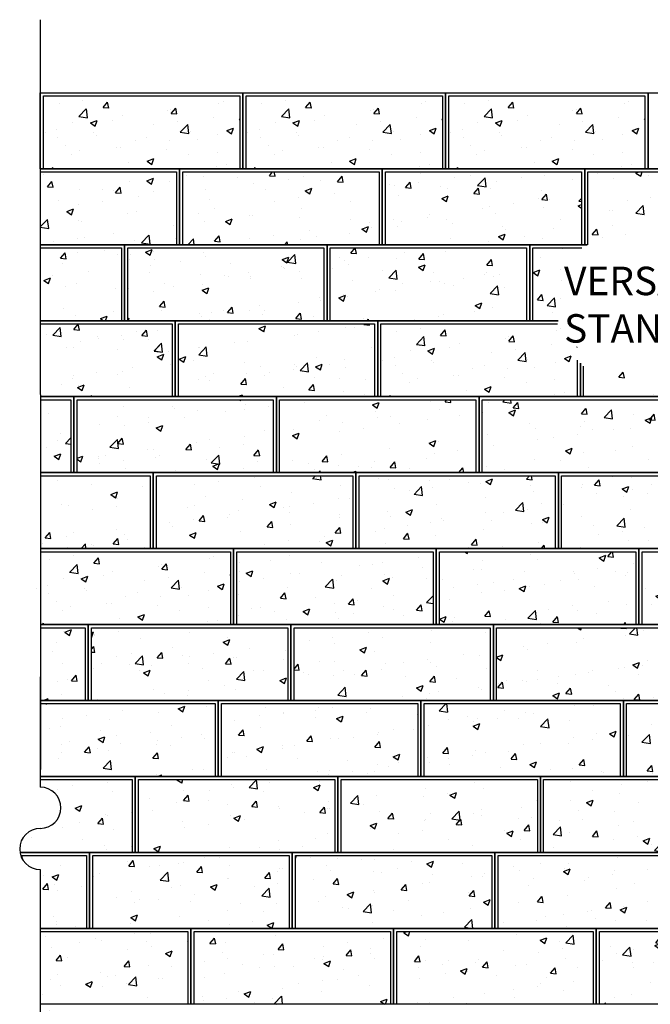
# Model space of a CAD drawing. Units: inches. Extents: x 315 to 549, y 1114 to 1252.
# Drawn here: x 348 to 398, y 1174 to 1252 of the extents above; entities that cross this region are included whole.
import ezdxf

# ---------------------------------------------------------------- set-up
doc = ezdxf.new("R2010")
doc.units = ezdxf.units.IN
doc.header["$MEASUREMENT"] = 0
for name, color, linetype in [('NOTES_AND_DIMS', 7, 'Continuous'), ('TITLEBLOCK_TEXT', 7, 'Continuous'), ('UNIT', 2, 'Continuous')]:
    doc.layers.add(name, color=color, linetype=linetype)
doc.styles.add('T175', font='ROMANS')
pattern_1 = [(50, (-230.832, 140.448), (5.37945, -0.47064), [0.5625, -6.1875]), (355, (-230.832, 140.448), (-1.040635, 5.64144), [0.45, -4.95]), (100.4514, (-230.384, 140.4087), (4.33882, 5.1708), [0.47805, -5.25857]), (46.1842, (-230.832, 141.948), (8.00431, -1.24139), [0.84375, -9.28125]), (96.6356, (-230.165, 141.8445), (7.00997, 7.30588), [0.71708, -7.88785]), (351.1842, (-230.832, 141.948), (7.00996, 7.30589), [0.675, -7.425]), (21, (-230.082, 141.573), (4.4768, -3.01964), [0.5625, -6.1875]), (326, (-230.082, 141.573), (1.824865, 5.438625), [0.45, -4.95]), (71.4514, (-229.709, 141.3213), (6.30167, 2.41898), [0.47805, -5.25857]), (37.5, (-230.8322, 140.448), (0.091199, 2.496704), [0, -4.89, 0, -5.025, 0, -4.96875]), (7.5, (-230.8322, 140.448), (1.973022, 2.958088), [0, -2.865, 0, -4.7775, 0, -1.89375]), (327.5, (-232.5047, 140.448), (4.003668, -0.169162), [0, -1.875, 0, -5.85, 0, -7.7625]), (317.5, (-233.2547, 140.448), (4.373896, 0.750787), [0, -2.4375, 0, -3.885, 0, -5.5125])]

# ---------------------------------------------------------------- blocks, each defined once
blk = doc.blocks.new('A$C559946C8')
at = {"layer": 'UNIT'}
h = blk.add_hatch(dxfattribs=at)
h.set_pattern_fill('AR-CONC', color=256, scale=0.75, style=0)
h.set_pattern_definition([(50, (-438.7573, -271.8835), (5.37945, -0.47064), [0.5625, -6.1875]), (355, (-438.7573, -271.8835), (-1.040635, 5.64144), [0.45, -4.95]), (100.4514, (-438.309, -271.9227), (4.33882, 5.170797), [0.47805, -5.258566]), (46.1842, (-438.7573, -270.3835), (8.00431, -1.24139), [0.84375, -9.28125]), (96.6356, (-438.09, -270.487), (7.00997, 7.30588), [0.71708, -7.88785]), (351.1842, (-438.757, -270.3835), (7.00996, 7.30589), [0.675, -7.425]), (21, (-438.0073, -270.7585), (4.476803, -3.01964), [0.5625, -6.1875]), (326, (-438.0073, -270.7585), (1.824865, 5.438625), [0.45, -4.95]), (71.4514, (-437.6343, -271.01), (6.30167, 2.41898), [0.47805, -5.258566]), (37.5, (-438.7573, -271.8835), (0.091199, 2.496704), [0, -4.89, 0, -5.025, 0, -4.96875]), (7.5, (-438.7573, -271.8835), (1.973022, 2.958088), [0, -2.865, 0, -4.7775, 0, -1.89375]), (327.5, (-440.4298, -271.8835), (4.003668, -0.1691615), [0, -1.875, 0, -5.85, 0, -7.7625]), (317.5, (-441.18, -271.8835), (4.373896, 0.750787), [0, -2.4375, 0, -3.885, 0, -5.5125])])
h.paths.add_polyline_path([(0.25, 5.75), (0.25, 0), (15.75, 0), (15.75, 5.75)])
blk.add_lwpolyline([(0, 6), (16, 6), (16, 0), (0, 0)], close=True, dxfattribs=at)
blk.add_lwpolyline([(0.25, 0), (0.25, 5.75), (15.75, 5.75), (15.75, 0)], dxfattribs=at)
blk = doc.blocks.new('A$C44FC77A5')
at = {"layer": 'UNIT'}
h = blk.add_hatch(dxfattribs=at)
h.set_pattern_fill('AR-CONC', color=256, scale=0.75, style=0)
h.set_pattern_definition([(50, (-437.131, -145.6766), (5.37945, -0.47064), [0.5625, -6.1875]), (355, (-437.131, -145.6766), (-1.040635, 5.64144), [0.45, -4.95]), (100.4514, (-436.6826, -145.716), (4.33882, 5.170797), [0.47805, -5.258566]), (46.1842, (-437.131, -144.1766), (8.00431, -1.24139), [0.84375, -9.28125]), (96.6356, (-436.464, -144.28), (7.00997, 7.30588), [0.71708, -7.88785]), (351.1842, (-437.131, -144.177), (7.00996, 7.30589), [0.675, -7.425]), (21, (-436.381, -144.5516), (4.476803, -3.01964), [0.5625, -6.1875]), (326, (-436.381, -144.5516), (1.824865, 5.438625), [0.45, -4.95]), (71.4514, (-436.008, -144.803), (6.30167, 2.41898), [0.47805, -5.258566]), (37.5, (-437.131, -145.6766), (0.091199, 2.496704), [0, -4.89, 0, -5.025, 0, -4.96875]), (7.5, (-437.131, -145.6766), (1.973022, 2.958088), [0, -2.865, 0, -4.7775, 0, -1.89375]), (327.5, (-438.8034, -145.6766), (4.003668, -0.1691615), [0, -1.875, 0, -5.85, 0, -7.7625]), (317.5, (-439.5534, -145.6766), (4.373896, 0.750787), [0, -2.4375, 0, -3.885, 0, -5.5125])])
h.paths.add_polyline_path([(1.876, 131.957), (1.876, 126.207), (17.376, 126.207), (17.376, 131.957)])
h = blk.add_hatch(dxfattribs=at)
h.set_pattern_fill('AR-CONC', color=256, scale=0.75, style=0)
h.set_pattern_definition([(50, (-421.131, -145.6766), (5.37945, -0.47064), [0.5625, -6.1875]), (355, (-421.131, -145.6766), (-1.040635, 5.64144), [0.45, -4.95]), (100.4514, (-420.6827, -145.716), (4.33882, 5.170797), [0.47805, -5.258566]), (46.1842, (-421.131, -144.1766), (8.00431, -1.24139), [0.84375, -9.28125]), (96.6356, (-420.464, -144.28), (7.00997, 7.30588), [0.71708, -7.88785]), (351.1842, (-421.131, -144.177), (7.00996, 7.30589), [0.675, -7.425]), (21, (-420.381, -144.5516), (4.476803, -3.01964), [0.5625, -6.1875]), (326, (-420.381, -144.5516), (1.824865, 5.438625), [0.45, -4.95]), (71.4514, (-420.008, -144.803), (6.30167, 2.41898), [0.47805, -5.258566]), (37.5, (-421.131, -145.6766), (0.091199, 2.496704), [0, -4.89, 0, -5.025, 0, -4.96875]), (7.5, (-421.131, -145.6766), (1.973022, 2.958088), [0, -2.865, 0, -4.7775, 0, -1.89375]), (327.5, (-422.8035, -145.6766), (4.003668, -0.1691615), [0, -1.875, 0, -5.85, 0, -7.7625]), (317.5, (-423.5535, -145.6766), (4.373896, 0.750787), [0, -2.4375, 0, -3.885, 0, -5.5125])])
h.paths.add_polyline_path([(17.876, 131.957), (17.876, 126.207), (33.376, 126.207), (33.376, 131.957)])
h = blk.add_hatch(dxfattribs=at)
h.set_pattern_fill('AR-CONC', color=256, scale=0.75, style=0)
h.set_pattern_definition([(50, (-405.131, -145.6766), (5.37945, -0.47064), [0.5625, -6.1875]), (355, (-405.131, -145.6766), (-1.040635, 5.64144), [0.45, -4.95]), (100.4514, (-404.683, -145.716), (4.33882, 5.170797), [0.47805, -5.258566]), (46.1842, (-405.131, -144.1766), (8.00431, -1.24139), [0.84375, -9.28125]), (96.6356, (-404.464, -144.28), (7.00997, 7.30588), [0.71708, -7.88785]), (351.1842, (-405.131, -144.177), (7.00996, 7.30589), [0.675, -7.425]), (21, (-404.381, -144.5516), (4.476803, -3.01964), [0.5625, -6.1875]), (326, (-404.381, -144.5516), (1.824865, 5.438625), [0.45, -4.95]), (71.4514, (-404.008, -144.803), (6.30167, 2.41898), [0.47805, -5.258566]), (37.5, (-405.1311, -145.6766), (0.091199, 2.496704), [0, -4.89, 0, -5.025, 0, -4.96875]), (7.5, (-405.131, -145.6766), (1.973022, 2.958088), [0, -2.865, 0, -4.7775, 0, -1.89375]), (327.5, (-406.8036, -145.6766), (4.003668, -0.1691615), [0, -1.875, 0, -5.85, 0, -7.7625]), (317.5, (-407.5536, -145.6766), (4.373896, 0.750787), [0, -2.4375, 0, -3.885, 0, -5.5125])])
h.paths.add_polyline_path([(33.876, 131.957), (33.876, 126.207), (49.376, 126.207), (49.376, 131.957)])
h = blk.add_hatch(dxfattribs=at)
h.set_pattern_fill('AR-CONC', color=256, scale=0.75, style=0)
h.set_pattern_definition(pattern_1)
h.paths.add_polyline_path([(1.626, 18.208), (6.521, 18.208), (6.521, 23.957), (1.626, 23.957)])
h.paths.add_polyline_path([(1.626, 29.957), (1.626, 24.207), (6.771, 24.207), (10.124, 24.207), (10.124, 29.957)])
h.paths.add_polyline_path([(6.412, 41.957), (1.626, 41.957), (1.626, 36.207), (6.412, 36.207)])
h.paths.add_polyline_path([(11.542, 48.207), (11.542, 53.957), (1.626, 53.957), (1.626, 48.207)])
h.paths.add_polyline_path([(1.626, 54.207), (5.275, 54.207), (5.275, 59.957), (1.626, 59.957)])
h.paths.add_polyline_path([(13.275, 60.207), (13.275, 65.957), (1.626, 65.957), (1.626, 65.307), (1.626, 60.207)])
h.paths.add_polyline_path([(5.275, 71.957), (0.085, 71.957, 0.322178), (1.626, 70.849), (1.626, 66.207), (5.275, 66.207)])
h.paths.add_polyline_path([(8.878, 72.207), (8.878, 77.957), (1.626, 77.957), (1.626, 77.354, -1), (1.626, 74.102, 0.463549), (0.022, 72.207)])
h.paths.add_polyline_path([(1.635, 83.957), (1.636, 78.759), (1.626, 78.759), (1.626, 78.207), (15.428, 78.207), (15.428, 83.957)])
h.paths.add_polyline_path([(5.165, 89.957), (1.634, 89.957), (1.635, 84.207), (5.165, 84.207)])
h.paths.add_polyline_path([(1.632, 101.957), (1.633, 96.207), (10.296, 96.207), (10.296, 101.957)])
h.paths.add_polyline_path([(1.632, 102.207), (4.029, 102.207), (4.029, 107.957), (1.631, 107.957)])
h.paths.add_polyline_path([(1.63, 113.957), (1.631, 108.207), (12.029, 108.207), (12.029, 113.957)])
h.paths.add_polyline_path([(1.629, 119.957), (1.63, 114.207), (8.029, 114.207), (8.029, 119.957)])
h.paths.add_polyline_path([(8.279, 120.207), (12.376, 120.207), (12.376, 125.957), (1.628, 125.957), (1.629, 120.207)])
h = blk.add_hatch(dxfattribs=at)
h.set_pattern_fill('AR-CONC', color=256, scale=0.75, style=0)
h.set_pattern_definition(pattern_1)
h.paths.add_polyline_path([(60.376, 125.957), (44.876, 125.957), (44.876, 120.207), (47.472, 120.803), (51.475, 120.75), (54.47, 119.877), (56.279, 120.207), (60.376, 120.207)])
h = blk.add_hatch(dxfattribs=at)
h.set_pattern_fill('AR-CONC', color=256, scale=0.75, style=0)
h.set_pattern_definition(pattern_1)
h.paths.add_polyline_path([(43.499, 119.432), (44.396, 119.957), (40.529, 119.957), (40.529, 114.207), (42.512, 114.207), (42.977, 117.762)])
h = blk.add_hatch(dxfattribs=at)
h.set_pattern_fill('AR-CONC', color=256, scale=0.75, style=0)
h.set_pattern_definition(pattern_1)
h.paths.add_polyline_path([(72.028, 119.957), (64.279, 119.957), (63.988, 117.762), (68.378, 116.196), (70.736, 114.824), (70.783, 114.207), (72.028, 114.207)])
h.paths.add_polyline_path([(76.028, 113.957), (70.802, 113.957), (70.887, 112.856), (69.005, 110.978), (65.66, 109.934), (60.529, 110.98), (60.529, 108.207), (76.028, 108.207)])
h.paths.add_polyline_path([(60.029, 111.082), (54.58, 111.31), (50.503, 110.247), (45.126, 110.065), (44.529, 110.618), (44.529, 108.207), (60.029, 108.207)])
h = blk.add_hatch(dxfattribs=at)
h.set_pattern_fill('AR-CONC', color=256, scale=0.75, style=0)
h.set_pattern_definition([(50, (-410.4785, -163.6765), (5.37945, -0.47064), [0.5625, -6.1875]), (355, (-410.4785, -163.6765), (-1.040635, 5.64144), [0.45, -4.95]), (100.4514, (-410.03, -163.716), (4.33882, 5.170797), [0.47805, -5.258566]), (46.1842, (-410.4785, -162.1765), (8.00431, -1.24139), [0.84375, -9.28125]), (96.6356, (-409.8115, -162.28), (7.00997, 7.30588), [0.71708, -7.88785]), (351.1842, (-410.4785, -162.1765), (7.00996, 7.30589), [0.675, -7.425]), (21, (-409.7285, -162.5515), (4.476803, -3.01964), [0.5625, -6.1875]), (326, (-409.7285, -162.5515), (1.824865, 5.438625), [0.45, -4.95]), (71.4514, (-409.3554, -162.803), (6.30167, 2.41898), [0.47805, -5.258566]), (37.5, (-410.4785, -163.6765), (0.091199, 2.496704), [0, -4.89, 0, -5.025, 0, -4.96875]), (7.5, (-410.4785, -163.6765), (1.973022, 2.958088), [0, -2.865, 0, -4.7775, 0, -1.89375]), (327.5, (-412.151, -163.6765), (4.003668, -0.1691615), [0, -1.875, 0, -5.85, 0, -7.7625]), (317.5, (-412.901, -163.6765), (4.373896, 0.750787), [0, -2.4375, 0, -3.885, 0, -5.5125])])
h.paths.add_polyline_path([(28.529, 113.957), (28.529, 108.207), (44.029, 108.207), (44.029, 113.957)])
h = blk.add_hatch(dxfattribs=at)
h.set_pattern_fill('AR-CONC', color=256, scale=0.75, style=0)
h.set_pattern_definition([(50, (-437.8616, -181.6764), (5.37945, -0.47064), [0.5625, -6.1875]), (355, (-437.8616, -181.6764), (-1.040635, 5.64144), [0.45, -4.95]), (100.4514, (-437.4133, -181.7156), (4.33882, 5.170797), [0.47805, -5.258566]), (46.1842, (-437.8616, -180.1764), (8.00431, -1.24139), [0.84375, -9.28125]), (96.6356, (-437.1946, -180.28), (7.00997, 7.30588), [0.71708, -7.88785]), (351.1842, (-437.862, -180.1764), (7.00996, 7.30589), [0.675, -7.425]), (21, (-437.1116, -180.5514), (4.476803, -3.01964), [0.5625, -6.1875]), (326, (-437.1116, -180.5514), (1.824865, 5.438625), [0.45, -4.95]), (71.4514, (-436.7385, -180.803), (6.30167, 2.41898), [0.47805, -5.258566]), (37.5, (-437.8616, -181.6764), (0.091199, 2.496704), [0, -4.89, 0, -5.025, 0, -4.96875]), (7.5, (-437.8616, -181.6764), (1.973022, 2.958088), [0, -2.865, 0, -4.7775, 0, -1.89375]), (327.5, (-439.5341, -181.6764), (4.003668, -0.1691615), [0, -1.875, 0, -5.85, 0, -7.7625]), (317.5, (-440.284, -181.6764), (4.373896, 0.750787), [0, -2.4375, 0, -3.885, 0, -5.5125])])
h.paths.add_polyline_path([(1.146, 95.957), (1.146, 90.207), (16.646, 90.207), (16.646, 95.957)])
h = blk.add_hatch(dxfattribs=at)
h.set_pattern_fill('AR-CONC', color=256, scale=0.75, style=0)
h.set_pattern_definition(pattern_1)
h.paths.add_polyline_path([(52.521, 17.957), (49.876, 17.957), (49.876, 12.207), (53.094, 12.207, -0.014229)])
h.paths.add_polyline_path([(39.021, 23.957), (39.021, 18.208), (52.503, 18.208, -0.01417), (52.272, 23.957)])
h.paths.add_polyline_path([(52.27, 24.207, -0.014161), (52.379, 29.957), (42.624, 29.957), (42.624, 24.207)])
h.paths.add_polyline_path([(52.841, 35.957), (49.174, 35.957), (49.174, 30.207), (52.391, 30.207, -0.014202)])
h.paths.add_polyline_path([(53.707, 42.207, -0.01444), (54.858, 47.957), (48.452, 47.957), (48.452, 42.207)])
h.paths.add_polyline_path([(54.916, 48.207, -0.014644), (56.435, 53.957), (44.042, 53.957), (44.042, 48.207)])
h.paths.add_polyline_path([(53.775, 54.207), (56.509, 54.207, -0.014916), (58.414, 59.957), (53.775, 59.957)])
h.paths.add_polyline_path([(58.506, 60.207, -0.015265), (60.822, 65.957), (45.775, 65.957), (45.775, 60.207)])
h.paths.add_polyline_path([(53.775, 71.957), (53.775, 66.207), (60.932, 66.207, -0.015706), (63.692, 71.957)])
for points in [[(1.625, 137.983), (1.636, 78.759)], [(1.876, 126.207), (1.876, 131.957), (17.376, 131.957), (17.376, 126.207)], [(17.876, 126.207), (17.876, 131.957), (33.376, 131.957), (33.376, 126.207)], [(33.876, 126.207), (33.876, 131.957), (49.376, 131.957), (49.376, 126.207)], [(1.627, 126.207), (12.626, 126.207), (12.626, 120.207), (1.629, 120.207)], [(44.823, 120.207), (44.626, 120.207), (44.626, 126.207), (60.626, 126.207), (60.626, 120.207), (56.279, 120.207)], [(1.628, 125.957), (12.376, 125.957), (12.376, 120.207)], [(44.876, 120.207), (44.876, 125.957), (60.376, 125.957), (60.376, 120.207)], [(1.629, 120.207), (8.279, 120.207), (8.279, 114.207), (1.63, 114.207)], [(1.629, 119.957), (8.029, 119.957), (8.029, 114.207)], [(42.512, 114.207), (40.279, 114.207), (40.279, 120.207), (44.823, 120.207)], [(40.529, 114.207), (40.529, 119.957), (44.396, 119.957)], [(1.63, 114.207), (12.279, 114.207), (12.279, 108.207), (1.631, 108.207)], [(1.63, 113.957), (12.029, 113.957), (12.029, 108.207)], [(44.279, 110.85), (44.279, 108.207), (28.279, 108.207), (28.279, 114.207), (42.512, 114.207)], [(28.529, 108.207), (28.529, 113.957), (42.48, 113.957)], [(44.029, 111.082), (44.029, 108.207)], [(60.279, 111.031), (60.279, 108.207), (44.279, 108.207), (44.279, 110.85)], [(44.529, 108.207), (44.529, 110.618)], [(1.631, 108.207), (4.279, 108.207), (4.279, 102.207), (1.632, 102.207)], [(1.631, 107.957), (4.029, 107.957), (4.029, 102.207)], [(1.632, 102.207), (10.546, 102.207), (10.546, 96.207), (1.633, 96.207)], [(1.632, 101.957), (10.296, 101.957), (10.296, 96.207)], [(1.633, 96.207), (16.896, 96.207), (16.896, 90.207), (1.634, 90.207)], [(1.633, 95.957), (16.646, 95.957), (16.646, 90.207)], [(1.634, 90.207), (5.415, 90.207), (5.415, 84.207), (1.635, 84.207)], [(1.634, 89.957), (5.165, 89.957), (5.165, 84.207)], [(1.626, 86.064), (1.626, 77.354)], [(1.626, 84.207), (15.678, 84.207), (15.678, 78.207), (1.626, 78.207)], [(1.626, 83.957), (15.428, 83.957), (15.428, 78.207)], [(1.626, 78.207), (9.128, 78.207), (9.128, 72.207), (0.022, 72.207)], [(1.626, 77.957), (8.878, 77.957), (8.878, 72.207)], [(0.022, 72.207), (5.525, 72.207), (5.525, 66.207), (1.626, 66.207)], [(0.085, 71.957), (5.275, 71.957), (5.275, 66.207)], [(1.626, 70.849), (1.626, 12.207)], [(1.626, 70.849), (1.626, 65.307)], [(1.626, 66.207), (13.525, 66.207), (13.525, 60.207), (1.626, 60.207)], [(58.506, 60.207), (45.525, 60.207), (45.525, 66.207), (60.932, 66.207)], [(1.626, 65.957), (13.275, 65.957), (13.275, 60.207)], [(45.775, 60.207), (45.775, 65.957), (60.822, 65.957)]]:
    blk.add_lwpolyline(points, dxfattribs=at)
for points in [[(1.626, 132.207), (17.626, 132.207), (17.626, 126.207), (1.626, 126.207)], [(17.626, 132.207), (33.626, 132.207), (33.626, 126.207), (17.626, 126.207)], [(33.626, 132.207), (49.626, 132.207), (49.626, 126.207), (33.626, 126.207)], [(49.626, 132.207), (65.626, 132.207), (65.626, 126.207), (49.626, 126.207)]]:
    blk.add_lwpolyline(points, close=True, dxfattribs=at)
for centre, start, end in [((1.626, 75.728), 270, 90), ((1.626, 72.475), 90, 270)]:
    blk.add_arc(centre, 1.626, start, end, dxfattribs=at)
for p in [(12.626, 120.207), (28.626, 120.207), (8.279, 114.207), (24.279, 114.207), (12.279, 108.207), (4.279, 102.207), (20.279, 102.207), (36.279, 102.207), (10.546, 96.207), (26.546, 96.207), (42.546, 96.207), (16.896, 90.207), (32.896, 90.207), (48.895, 90.207), (5.415, 84.207), (21.415, 84.207), (37.415, 84.207), (15.678, 78.207), (31.678, 78.207), (47.677, 78.207), (9.128, 72.207), (25.128, 72.207), (41.127, 72.207), (5.525, 66.207), (21.525, 66.207), (37.525, 66.207), (13.525, 60.207), (29.525, 60.207)]:
    blk.add_blockref('A$C559946C8', p, dxfattribs=at)
blk = doc.blocks.new('A$C61025B23')
at = {"layer": 'UNIT'}
h = blk.add_hatch(dxfattribs=at)
h.set_pattern_fill('AR-CONC', color=256, scale=0.75, style=0)
h.set_pattern_definition([(50, (-230.832, 140.448), (5.37945, -0.47064), [0.5625, -6.1875]), (355, (-230.832, 140.448), (-1.04064, 5.64144), [0.45, -4.95]), (100.4514, (-230.384, 140.4087), (4.33882, 5.1708), [0.47805, -5.25857]), (46.1842, (-230.832, 141.948), (8.0043, -1.2414), [0.84375, -9.28125]), (96.6356, (-230.165, 141.8445), (7.00997, 7.30588), [0.71708, -7.88785]), (351.1842, (-230.832, 141.948), (7.00996, 7.3059), [0.675, -7.425]), (21, (-230.082, 141.573), (4.4768, -3.01964), [0.5625, -6.1875]), (326, (-230.082, 141.573), (1.82486, 5.43863), [0.45, -4.95]), (71.4514, (-229.709, 141.3213), (6.30167, 2.41898), [0.47805, -5.25857]), (37.5, (-230.8322, 140.448), (0.091199, 2.496704), [0, -4.89, 0, -5.025, 0, -4.96875]), (7.5, (-230.8322, 140.448), (1.973022, 2.958088), [0, -2.865, 0, -4.7775, 0, -1.89375]), (327.5, (-232.5047, 140.448), (4.003668, -0.169162), [0, -1.875, 0, -5.85, 0, -7.7625]), (317.5, (-233.2547, 140.448), (4.373896, 0.750787), [0, -2.4375, 0, -3.885, 0, -5.5125])])
h.paths.add_polyline_path([(1.626, 18.208), (6.521, 18.208), (6.521, 23.957), (1.626, 23.957)])
h.paths.add_polyline_path([(1.626, 29.957), (1.626, 24.207), (6.771, 24.207), (10.124, 24.207), (10.124, 29.957)])
h.paths.add_polyline_path([(6.412, 41.957), (1.626, 41.957), (1.626, 36.207), (6.412, 36.207)])
h.paths.add_polyline_path([(11.542, 48.207), (11.542, 53.957), (1.626, 53.957), (1.626, 48.207)])
h.paths.add_polyline_path([(1.626, 54.207), (5.275, 54.207), (5.275, 59.957), (1.626, 59.957)])
h.paths.add_polyline_path([(13.275, 60.207), (13.275, 65.957), (1.626, 65.957), (1.626, 65.307), (1.626, 60.207)])
h.paths.add_polyline_path([(5.275, 71.957), (0.085, 71.957, 0.322178), (1.626, 70.849), (1.626, 66.207), (5.275, 66.207)])
h.paths.add_polyline_path([(8.878, 72.207), (8.878, 77.957), (1.626, 77.957), (1.626, 77.354, -1), (1.626, 74.102, 0.463549), (0.022, 72.207)])
h.paths.add_polyline_path([(1.635, 83.957), (1.636, 78.759), (1.626, 78.759), (1.626, 78.207), (15.428, 78.207), (15.428, 83.957)])
h.paths.add_polyline_path([(5.165, 89.957), (1.634, 89.957), (1.635, 84.207), (5.165, 84.207)])
h.paths.add_polyline_path([(1.632, 101.957), (1.633, 96.207), (10.296, 96.207), (10.296, 101.957)])
h.paths.add_polyline_path([(1.632, 102.207), (4.029, 102.207), (4.029, 107.957), (1.631, 107.957)])
h.paths.add_polyline_path([(1.63, 113.957), (1.631, 108.207), (12.029, 108.207), (12.029, 113.957)])
h.paths.add_polyline_path([(1.629, 119.957), (1.63, 114.207), (8.029, 114.207), (8.029, 119.957)])
h.paths.add_polyline_path([(8.279, 120.207), (12.376, 120.207), (12.376, 125.957), (1.628, 125.957), (1.629, 120.207)])
blk.add_blockref('A$C44FC77A5', (0, 0), dxfattribs=at)

msp = doc.modelspace()

# ---------------------------------------------------------------- block references
at = {"layer": 'TITLEBLOCK_TEXT'}
msp.add_blockref('A$C61025B23', (347.735, 1113.792), dxfattribs=at)

# ---------------------------------------------------------------- texts
at = {"layer": 'NOTES_AND_DIMS', "insert": (390.724, 1232.264), "char_height": 2.25, "attachment_point": 1, "style": 'T175'}
msp.add_mtext('{VERSA-LOK}\\P{STANDARD UNITS}', dxfattribs=at)

doc.saveas('drawing.dxf')
